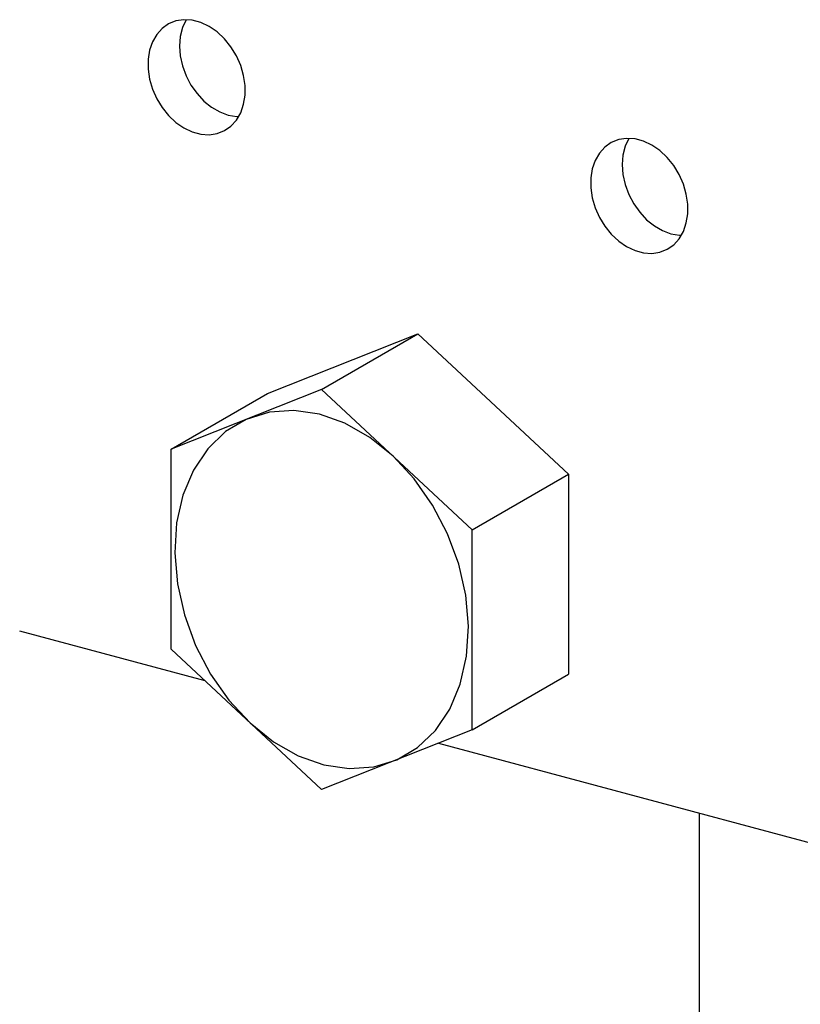
# Model space of a CAD drawing. Extents: x 50 to 4150, y 55 to 2915.
# Drawn here: x 1017 to 1030, y 1541 to 1557 of the extents above; entities that cross this region are included whole.
import ezdxf

# ---------------------------------------------------------------- set-up
doc = ezdxf.new("R2010")
doc.units = 0
doc.header["$LTSCALE"] = 10
doc.header["$MEASUREMENT"] = 0
doc.layers.add('_6-1_中線', color=7, linetype='CONTINUOUS')

msp = doc.modelspace()

# ---------------------------------------------------------------- linework, layer by layer
at = {"layer": '_6-1_中線', "color": 7, "linetype": 'Continuous'}
for p, q in [((1019.742, 1556.738), (1019.635, 1556.663)), ((1019.862, 1556.785), (1019.742, 1556.738)), ((1019.993, 1556.805), (1019.862, 1556.785)), ((1020.026, 1556.805), (1019.968, 1556.676)), ((1020.129, 1556.796), (1019.993, 1556.805)), ((1020.026, 1556.805), (1020.026, 1556.805)), ((1020.268, 1556.759), (1020.129, 1556.796)), ((1020.405, 1556.694), (1020.268, 1556.759)), ((1019.546, 1556.565), (1019.477, 1556.445)), ((1019.635, 1556.663), (1019.546, 1556.565)), ((1019.635, 1556.663), (1019.635, 1556.663)), ((1019.635, 1556.663), (1019.635, 1556.663)), ((1019.968, 1556.676), (1019.932, 1556.531)), ((1020.536, 1556.605), (1020.405, 1556.694)), ((1020.656, 1556.493), (1020.536, 1556.605)), ((1019.477, 1556.445), (1019.429, 1556.308)), ((1019.932, 1556.531), (1019.92, 1556.375)), ((1020.762, 1556.361), (1020.656, 1556.493)), ((1019.429, 1556.308), (1019.405, 1556.157)), ((1019.92, 1556.375), (1019.932, 1556.213)), ((1020.852, 1556.215), (1020.762, 1556.361)), ((1019.405, 1556.157), (1019.405, 1555.997)), ((1019.932, 1556.213), (1019.968, 1556.049)), ((1020.921, 1556.058), (1020.852, 1556.215)), ((1020.969, 1555.895), (1020.921, 1556.058)), ((1019.405, 1555.997), (1019.429, 1555.833)), ((1019.968, 1556.049), (1020.027, 1555.888)), ((1020.993, 1555.731), (1020.969, 1555.895)), ((1019.429, 1555.833), (1019.477, 1555.67)), ((1020.027, 1555.888), (1020.107, 1555.736)), ((1020.107, 1555.736), (1020.206, 1555.597)), ((1019.477, 1555.67), (1019.546, 1555.513)), ((1020.206, 1555.597), (1020.319, 1555.475)), ((1020.969, 1555.421), (1020.993, 1555.572)), ((1020.993, 1555.572), (1020.993, 1555.731)), ((1019.546, 1555.513), (1019.635, 1555.367)), ((1020.319, 1555.475), (1020.445, 1555.374)), ((1020.921, 1555.283), (1020.969, 1555.421)), ((1019.635, 1555.367), (1019.742, 1555.236)), ((1020.445, 1555.374), (1020.58, 1555.297)), ((1020.58, 1555.297), (1020.718, 1555.246)), ((1020.852, 1555.164), (1020.921, 1555.283)), ((1019.742, 1555.236), (1019.862, 1555.124)), ((1019.862, 1555.124), (1019.993, 1555.034)), ((1020.718, 1555.246), (1020.856, 1555.223)), ((1020.762, 1555.065), (1020.852, 1555.164)), ((1020.856, 1555.223), (1020.89, 1555.222)), ((1019.993, 1555.034), (1020.129, 1554.97)), ((1020.129, 1554.97), (1020.268, 1554.932)), ((1020.268, 1554.932), (1020.405, 1554.924)), ((1020.405, 1554.924), (1020.536, 1554.943)), ((1020.536, 1554.943), (1020.656, 1554.991)), ((1020.656, 1554.991), (1020.762, 1555.065)), ((1026.986, 1554.796), (1026.88, 1554.722)), ((1027.107, 1554.844), (1026.986, 1554.796)), ((1027.237, 1554.864), (1027.107, 1554.844)), ((1027.27, 1554.864), (1027.212, 1554.735)), ((1027.374, 1554.855), (1027.237, 1554.864)), ((1027.27, 1554.864), (1027.27, 1554.864)), ((1027.513, 1554.818), (1027.374, 1554.855)), ((1027.65, 1554.753), (1027.513, 1554.818)), ((1026.791, 1554.624), (1026.721, 1554.504)), ((1026.88, 1554.722), (1026.791, 1554.624)), ((1026.88, 1554.722), (1026.88, 1554.722)), ((1026.88, 1554.722), (1026.88, 1554.722)), ((1027.212, 1554.735), (1027.176, 1554.59)), ((1027.78, 1554.664), (1027.65, 1554.753)), ((1027.9, 1554.552), (1027.78, 1554.664)), ((1026.721, 1554.504), (1026.674, 1554.367)), ((1027.176, 1554.59), (1027.164, 1554.434)), ((1028.007, 1554.42), (1027.9, 1554.552)), ((1026.674, 1554.367), (1026.649, 1554.216)), ((1027.164, 1554.434), (1027.177, 1554.272)), ((1028.096, 1554.274), (1028.007, 1554.42)), ((1026.649, 1554.216), (1026.649, 1554.056)), ((1027.177, 1554.272), (1027.213, 1554.108)), ((1028.166, 1554.117), (1028.096, 1554.274)), ((1026.649, 1554.056), (1026.674, 1553.892)), ((1027.213, 1554.108), (1027.272, 1553.947)), ((1028.213, 1553.954), (1028.166, 1554.117)), ((1026.674, 1553.892), (1026.721, 1553.729)), ((1027.272, 1553.947), (1027.352, 1553.795)), ((1028.237, 1553.79), (1028.213, 1553.954)), ((1026.721, 1553.729), (1026.791, 1553.572)), ((1027.352, 1553.795), (1027.45, 1553.656)), ((1027.45, 1553.656), (1027.564, 1553.534)), ((1028.237, 1553.631), (1028.237, 1553.79)), ((1026.791, 1553.572), (1026.88, 1553.426)), ((1027.564, 1553.534), (1027.69, 1553.433)), ((1028.166, 1553.342), (1028.213, 1553.48)), ((1028.213, 1553.48), (1028.237, 1553.631)), ((1026.88, 1553.426), (1026.986, 1553.295)), ((1027.69, 1553.433), (1027.824, 1553.356)), ((1027.824, 1553.356), (1027.962, 1553.305)), ((1028.096, 1553.222), (1028.166, 1553.342)), ((1026.986, 1553.295), (1027.107, 1553.183)), ((1027.107, 1553.183), (1027.237, 1553.093)), ((1027.962, 1553.305), (1028.101, 1553.282)), ((1028.007, 1553.124), (1028.096, 1553.222)), ((1028.101, 1553.282), (1028.134, 1553.281)), ((1027.237, 1553.093), (1027.374, 1553.029)), ((1027.374, 1553.029), (1027.513, 1552.991)), ((1027.65, 1552.982), (1027.78, 1553.002)), ((1027.78, 1553.002), (1027.9, 1553.05)), ((1027.9, 1553.05), (1028.007, 1553.124)), ((1027.513, 1552.991), (1027.65, 1552.982)), ((1021.358, 1550.69), (1023.821, 1551.665)), ((1022.245, 1550.755), (1023.821, 1551.665)), ((1023.821, 1551.665), (1026.284, 1549.37)), ((1022.245, 1550.755), (1019.782, 1549.78)), ((1022.245, 1550.755), (1024.708, 1548.46)), ((1019.782, 1549.78), (1021.358, 1550.69)), ((1021.013, 1550.267), (1020.674, 1550.067)), ((1021.39, 1550.384), (1021.013, 1550.267)), ((1021.793, 1550.412), (1021.39, 1550.384)), ((1022.21, 1550.351), (1021.793, 1550.412)), ((1022.627, 1550.203), (1022.21, 1550.351)), ((1023.033, 1549.972), (1022.627, 1550.203)), ((1020.674, 1550.067), (1020.382, 1549.787)), ((1023.415, 1549.666), (1023.033, 1549.972)), ((1019.782, 1546.508), (1019.782, 1549.78)), ((1020.382, 1549.787), (1020.147, 1549.438)), ((1023.762, 1549.293), (1023.415, 1549.666)), ((1020.147, 1549.438), (1019.976, 1549.03)), ((1024.062, 1548.866), (1023.762, 1549.293)), ((1024.708, 1548.46), (1026.284, 1549.37)), ((1026.284, 1549.37), (1026.284, 1546.098)), ((1019.976, 1549.03), (1019.873, 1548.574)), ((1024.307, 1548.396), (1024.062, 1548.866)), ((1019.873, 1548.574), (1019.843, 1548.085)), ((1024.49, 1547.899), (1024.307, 1548.396)), ((1024.708, 1545.188), (1024.708, 1548.46)), ((1019.843, 1548.085), (1019.886, 1547.578)), ((1024.604, 1547.389), (1024.49, 1547.899)), ((1019.886, 1547.578), (1020, 1547.068)), ((1024.647, 1546.882), (1024.604, 1547.389)), ((1020, 1547.068), (1020.182, 1546.571)), ((1024.617, 1546.393), (1024.647, 1546.882)), ((1017.301, 1546.807), (1020.332, 1545.995)), ((1020.182, 1546.571), (1020.428, 1546.102)), ((1022.245, 1544.212), (1019.782, 1546.508)), ((1024.514, 1545.938), (1024.617, 1546.393)), ((1020.428, 1546.102), (1020.728, 1545.674)), ((1024.708, 1545.188), (1026.284, 1546.098)), ((1024.343, 1545.529), (1024.514, 1545.938)), ((1020.728, 1545.674), (1021.075, 1545.302)), ((1024.108, 1545.18), (1024.343, 1545.529)), ((1021.075, 1545.302), (1021.457, 1544.995)), ((1024.708, 1545.188), (1022.245, 1544.212)), ((1023.816, 1544.901), (1024.108, 1545.18)), ((1021.457, 1544.995), (1021.863, 1544.765)), ((1024.158, 1544.97), (1030.341, 1543.313)), ((1023.477, 1544.7), (1023.816, 1544.901)), ((1021.863, 1544.765), (1022.28, 1544.617)), ((1023.1, 1544.584), (1023.477, 1544.7)), ((1023.477, 1544.7), (1023.477, 1544.7)), ((1023.477, 1544.7), (1023.477, 1544.7)), ((1022.28, 1544.617), (1022.697, 1544.556)), ((1022.697, 1544.556), (1023.1, 1544.584)), ((1028.429, 1519.164), (1028.429, 1543.826))]:
    msp.add_line(p, q, dxfattribs=at)

doc.saveas('drawing.dxf')
